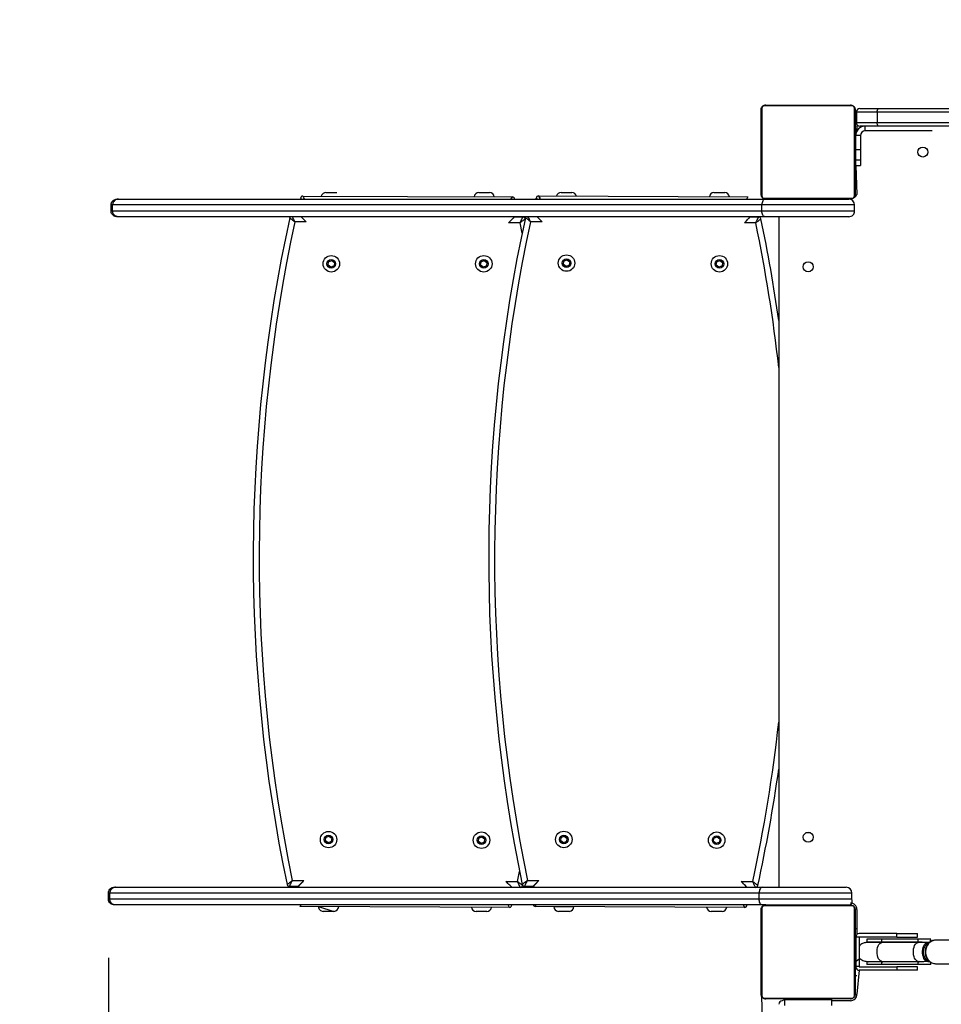
# Model space of a CAD drawing. Units: millimetres. Extents: x 272 to 4244, y 418 to 2277.
# Drawn here: x 796 to 952, y 1343 to 1510 of the extents above; entities that cross this region are included whole.
import ezdxf

# ---------------------------------------------------------------- set-up
doc = ezdxf.new("R2010")
doc.units = ezdxf.units.MM
doc.header["$LTSCALE"] = 100
doc.layers.add('FORMAT', color=7, linetype='Continuous')
doc.styles.add('SLDTEXTSTYLE0', font='TXT', dxfattribs={"width": 0.75})
doc.dimstyles.new('SLDDIMSTYLE1', dxfattribs={"dimtxt": 35, "dimasz": 33.02, "dimexe": 0, "dimexo": 0.0625, "dimgap": 8.75, "dimtad": 1, "dimdec": 0, "dimlfac": 0.5, "dimrnd": 1e-09, "dimzin": 12, "dimdsep": 46, "dimtxsty": 'SLDTEXTSTYLE0', "dimsah": 1, "dimcen": 0.09, "dimadec": 0, "dimazin": 3, "dimtfac": 1, "dimtdec": 0, "dimtofl": 0, "dimtmove": 0, "dimatfit": 3, "dimfxl": 1, "dimfrac": 2, "dimtolj": 1, "dimtzin": 12, "dimarcsym": 0})

# ---------------------------------------------------------------- blocks, each defined once
blk = doc.blocks.new('_D_24')
at = {"layer": 'FORMAT'}
for p, q in [((1780.06, 1362.59), (1780.06, 654.12)), ((510.6, 1349.62), (510.6, 654.12)), ((510.6, 664.12), (1780.06, 664.12))]:
    blk.add_line(p, q, dxfattribs=at)
for points in [[(510.6, 664.12), (543.62, 659.04), (543.62, 669.2)], [(1780.06, 664.12), (1747.04, 669.2), (1747.04, 659.04)]]:
    blk.add_solid(points, dxfattribs=at)
at = {"layer": 'FORMAT', "insert": (1135.57, 709.24), "char_height": 35, "attachment_point": 1, "style": 'SLDTEXTSTYLE0'}
blk.add_mtext('635', dxfattribs=at)
blk = doc.blocks.new('_D_25')
at = {"layer": 'FORMAT'}
for p, q in [((1048.71, 2276.66), (307.77, 2276.66)), ((317.77, 2276.66), (317.77, 859.11)), ((1053.1, 859.11), (307.77, 859.11))]:
    blk.add_line(p, q, dxfattribs=at)
for points in [[(317.77, 2276.66), (312.69, 2243.64), (322.85, 2243.64)], [(317.77, 859.11), (322.85, 892.13), (312.69, 892.13)]]:
    blk.add_solid(points, dxfattribs=at)
at = {"layer": 'FORMAT', "insert": (272.65, 1515.58), "char_height": 35, "attachment_point": 1, "rotation": 90, "style": 'SLDTEXTSTYLE0'}
blk.add_mtext('709', dxfattribs=at)
blk = doc.blocks.new('_D_26')
at = {"layer": 'FORMAT'}
for p, q in [((1054.3, 1976.66), (400.6, 1976.66)), ((410.6, 1976.66), (410.6, 1159.11)), ((1053.1, 1159.11), (400.6, 1159.11))]:
    blk.add_line(p, q, dxfattribs=at)
for points in [[(410.6, 1976.66), (405.52, 1943.64), (415.68, 1943.64)], [(410.6, 1159.11), (415.68, 1192.13), (405.52, 1192.13)]]:
    blk.add_solid(points, dxfattribs=at)
at = {"layer": 'FORMAT', "insert": (365.49, 1511.06), "char_height": 35, "attachment_point": 1, "rotation": 90, "style": 'SLDTEXTSTYLE0'}
blk.add_mtext('409', dxfattribs=at)
blk = doc.blocks.new('_D_27')
at = {"layer": 'FORMAT'}
for p, q in [((1380.06, 1362.59), (1380.06, 749.11)), ((810.6, 1350.89), (810.6, 749.11)), ((810.6, 759.11), (1380.06, 759.11))]:
    blk.add_line(p, q, dxfattribs=at)
for points in [[(810.6, 759.11), (843.62, 754.03), (843.62, 764.19)], [(1380.06, 759.11), (1347.04, 764.19), (1347.04, 754.03)]]:
    blk.add_solid(points, dxfattribs=at)
at = {"layer": 'FORMAT', "insert": (1135.57, 804.23), "char_height": 35, "attachment_point": 1, "style": 'SLDTEXTSTYLE0'}
blk.add_mtext('285', dxfattribs=at)

msp = doc.modelspace()

# ---------------------------------------------------------------- linework, layer by layer
at = {"color": 7, "linetype": 'Continuous', "lineweight": 25}
for p, q in [((921.6, 1480.69), (921.6, 1495.09)), ((921.74, 1495.34), (921.74, 1480.44)), ((937.05, 1495.75), (922.15, 1495.75)), ((922.4, 1495.89), (936.8, 1495.89)), ((937.46, 1480.44), (937.46, 1495.34)), ((937.6, 1495.09), (937.6, 1480.69)), ((938.4, 1495.29), (941.61, 1495.29)), ((941.61, 1495.29), (1053.59, 1495.29)), ((941.35, 1494.69), (937.8, 1494.69)), ((937.8, 1494.69), (937.8, 1492.89)), ((1053.85, 1494.69), (941.35, 1494.69)), ((941.35, 1494.69), (941.35, 1492.89)), ((937.7, 1490.69), (937.7, 1491.89)), ((937.7, 1491.89), (937.7, 1491.89)), ((937.8, 1492.89), (941.35, 1492.89)), ((937.9, 1492.29), (937.9, 1491.46)), ((941.61, 1492.29), (938.4, 1492.29)), ((939.3, 1491.49), (939.3, 1492.29)), ((941.35, 1492.89), (1053.85, 1492.89)), ((1053.59, 1492.29), (941.61, 1492.29)), ((938.5, 1490.69), (937.7, 1490.69)), ((937.7, 1490.68), (937.7, 1490.69)), ((937.7, 1488.25), (937.7, 1490.68)), ((938.5, 1490.68), (937.7, 1490.68)), ((938.5, 1490.68), (938.5, 1490.69)), ((938.5, 1490.68), (938.5, 1488.25)), ((946.7, 1491.49), (939.3, 1491.49)), ((946.7, 1491.49), (946.7, 1491.49)), ((950.7, 1491.49), (946.7, 1491.49)), ((950.7, 1491.49), (950.7, 1491.49)), ((937.7, 1489.49), (937.6, 1489.49)), ((938.5, 1488.25), (937.7, 1488.25)), ((937.7, 1486.49), (937.7, 1488.25)), ((938.5, 1488.25), (938.5, 1486.49)), ((937.6, 1486.29), (937.7, 1486.29)), ((938.5, 1486.49), (937.7, 1486.49)), ((937.7, 1485.59), (937.7, 1486.49)), ((937.7, 1485.59), (938.5, 1485.59)), ((937.7, 1485.59), (937.9, 1480.69)), ((937.7, 1483.89), (937.7, 1485.59)), ((938.5, 1486.49), (938.5, 1485.59)), ((937.7, 1483.89), (937.7, 1483.89)), ((843.28, 1480.01), (843.28, 1480.01)), ((843.68, 1480.41), (879.28, 1480.27)), ((847.59, 1480.99), (849.43, 1480.99)), ((873.59, 1480.99), (875.43, 1480.99)), ((883.37, 1479.89), (883.37, 1480.03)), ((883.77, 1480.43), (919.37, 1480.26)), ((887.59, 1480.99), (889.43, 1480.99)), ((913.59, 1480.99), (915.43, 1480.99)), ((922.15, 1480.03), (937.05, 1480.03)), ((811.32, 1478.89), (811.07, 1478.89)), ((811.07, 1477.89), (811.07, 1478.89)), ((921.71, 1478.89), (811.32, 1478.89)), ((811.32, 1477.89), (811.32, 1478.89)), ((812.07, 1479.89), (812.3, 1479.89)), ((812.3, 1479.89), (922.29, 1479.89)), ((937.51, 1478.89), (921.71, 1478.89)), ((921.71, 1477.89), (921.71, 1478.89)), ((922.29, 1479.89), (936.51, 1479.89)), ((936.8, 1479.89), (922.4, 1479.89)), ((927.91, 1479.89), (927.91, 1479.89)), ((931.11, 1479.89), (931.11, 1479.89)), ((931.2, 1479.89), (931.2, 1479.89)), ((937.51, 1477.89), (937.51, 1478.89)), ((811.07, 1477.89), (811.32, 1477.89)), ((811.32, 1477.89), (921.71, 1477.89)), ((812.3, 1476.89), (812.07, 1476.89)), ((922.29, 1476.89), (812.3, 1476.89)), ((879.67, 1476.89), (879.67, 1476.87)), ((879.67, 1476.87), (881.1, 1476.86)), ((919.75, 1476.89), (919.75, 1476.86)), ((919.75, 1476.86), (921.19, 1476.86)), ((921.71, 1477.89), (937.51, 1477.89)), ((936.51, 1476.89), (922.29, 1476.89)), ((924.6, 1476.89), (924.6, 1362.89)), ((844.26, 1476.01), (842.32, 1476.01)), ((880.61, 1475.86), (878.66, 1475.87)), ((884.35, 1476.03), (882.4, 1476.04)), ((920.69, 1475.86), (918.75, 1475.87)), ((847.98, 1468.66), (848.05, 1469.23)), ((848.44, 1468.31), (847.98, 1468.66)), ((848.05, 1469.23), (848.58, 1469.46)), ((848.98, 1468.54), (848.44, 1468.31)), ((848.58, 1469.46), (849.04, 1469.11)), ((849.04, 1469.11), (848.98, 1468.54)), ((873.91, 1468.66), (873.98, 1469.23)), ((874.37, 1468.31), (873.91, 1468.66)), ((873.98, 1469.23), (874.51, 1469.46)), ((874.9, 1468.54), (874.37, 1468.31)), ((874.51, 1469.46), (874.97, 1469.11)), ((874.97, 1469.11), (874.9, 1468.54)), ((887.98, 1468.78), (888.05, 1469.36)), ((888.44, 1468.44), (887.98, 1468.78)), ((888.05, 1469.36), (888.58, 1469.58)), ((888.98, 1468.66), (888.44, 1468.44)), ((888.58, 1469.58), (889.05, 1469.24)), ((889.05, 1469.24), (888.98, 1468.66)), ((913.98, 1468.66), (914.05, 1469.23)), ((914.44, 1468.31), (913.98, 1468.66)), ((914.05, 1469.23), (914.58, 1469.46)), ((914.98, 1468.54), (914.44, 1468.31)), ((914.58, 1469.46), (915.05, 1469.11)), ((915.05, 1469.11), (914.98, 1468.54)), ((847.52, 1370.76), (847.59, 1371.34)), ((847.59, 1371.34), (848.12, 1371.56)), ((848.12, 1371.56), (848.58, 1371.22)), ((848.58, 1371.22), (848.51, 1370.64)), ((873.52, 1370.66), (873.59, 1371.23)), ((873.59, 1371.23), (874.12, 1371.46)), ((874.12, 1371.46), (874.58, 1371.11)), ((874.58, 1371.11), (874.51, 1370.54)), ((887.52, 1370.78), (887.59, 1371.36)), ((887.59, 1371.36), (888.12, 1371.58)), ((888.12, 1371.58), (888.58, 1371.24)), ((888.58, 1371.24), (888.51, 1370.66)), ((913.52, 1370.66), (913.59, 1371.23)), ((913.59, 1371.23), (914.12, 1371.46)), ((914.12, 1371.46), (914.58, 1371.11)), ((914.58, 1371.11), (914.51, 1370.54)), ((929.33, 1372.19), (929.9, 1372.19)), ((847.98, 1370.42), (847.52, 1370.76)), ((848.51, 1370.64), (847.98, 1370.42)), ((873.98, 1370.31), (873.52, 1370.66)), ((874.51, 1370.54), (873.98, 1370.31)), ((887.98, 1370.44), (887.52, 1370.78)), ((888.51, 1370.66), (887.98, 1370.44)), ((913.98, 1370.31), (913.52, 1370.66)), ((914.51, 1370.54), (913.98, 1370.31)), ((811.61, 1362.89), (811.84, 1362.89)), ((811.84, 1362.89), (921.83, 1362.89)), ((842.82, 1363.01), (841.39, 1363.02)), ((841.88, 1364.01), (843.82, 1364.01)), ((842.82, 1362.89), (842.82, 1363.01)), ((878.22, 1363.87), (880.17, 1363.86)), ((881.05, 1363.18), (881.05, 1363.18)), ((882.81, 1363.04), (881.38, 1363.04)), ((881.87, 1364.04), (883.82, 1364.03)), ((882.81, 1362.89), (882.81, 1363.04)), ((918.22, 1363.87), (920.17, 1363.86)), ((921.83, 1362.89), (936.05, 1362.89)), ((810.86, 1361.89), (810.6, 1361.89)), ((810.6, 1360.89), (810.6, 1361.89)), ((921.25, 1361.89), (810.86, 1361.89)), ((810.86, 1360.89), (810.86, 1361.89)), ((921.25, 1360.89), (921.25, 1361.89)), ((937.05, 1361.89), (921.25, 1361.89)), ((937.05, 1360.89), (937.05, 1361.89)), ((810.6, 1360.89), (810.86, 1360.89)), ((810.86, 1360.89), (921.25, 1360.89)), ((811.84, 1359.89), (811.61, 1359.89)), ((921.83, 1359.89), (811.84, 1359.89)), ((878.81, 1359.47), (843.21, 1359.61)), ((846.33, 1359.59), (846.33, 1359.59)), ((879.21, 1359.89), (879.21, 1359.87)), ((918.8, 1359.47), (883.2, 1359.63)), ((886.33, 1359.59), (886.33, 1359.59)), ((889.77, 1359.59), (889.77, 1359.59)), ((919.2, 1359.89), (919.2, 1359.86)), ((921.25, 1360.89), (937.05, 1360.89)), ((922.4, 1359.89), (921.83, 1359.89)), ((937.05, 1359.75), (922.15, 1359.75)), ((922.4, 1359.89), (936.8, 1359.89)), ((936.8, 1360.19), (936.8, 1360.19)), ((848.97, 1358.79), (847.13, 1358.79)), ((874.97, 1358.79), (873.13, 1358.79)), ((888.97, 1358.79), (887.13, 1358.79)), ((914.97, 1358.79), (913.13, 1358.79)), ((921.6, 1344.69), (921.6, 1359.09)), ((921.74, 1359.34), (921.74, 1344.44)), ((937.46, 1344.44), (937.46, 1359.34)), ((937.6, 1359.09), (937.6, 1344.69)), ((937.9, 1359.09), (937.9, 1354.85)), ((937.6, 1355.89), (937.9, 1355.89)), ((937.7, 1354.41), (937.7, 1354.39)), ((938.3, 1354.39), (937.7, 1354.39)), ((937.7, 1354.39), (937.7, 1349.39)), ((944.7, 1355.01), (938.3, 1355.01)), ((944.7, 1354.41), (938.3, 1354.41)), ((938.3, 1354.41), (938.3, 1354.39)), ((938.3, 1354.39), (938.3, 1349.39)), ((944.7, 1354.41), (944.7, 1355.01)), ((944.7, 1355.01), (948.2, 1355.01)), ((944.7, 1354.41), (948.2, 1354.41)), ((948.2, 1354.41), (948.2, 1355.01)), ((937.7, 1353.49), (937.6, 1353.49)), ((939.57, 1354.04), (939.57, 1353.59)), ((942.14, 1354.04), (939.57, 1354.04)), ((939.57, 1353.59), (942.14, 1353.59)), ((942.14, 1353.59), (942.14, 1354.04)), ((948.32, 1354.04), (942.14, 1354.04)), ((942.14, 1353.59), (948.32, 1353.59)), ((948.32, 1353.49), (942.14, 1353.49)), ((948.32, 1353.59), (948.32, 1354.04)), ((950.44, 1354.04), (948.32, 1354.04)), ((949.89, 1353.49), (948.32, 1353.49)), ((950.17, 1353.49), (950.17, 1353.49)), ((950.34, 1353.58), (950.44, 1354.04)), ((954.94, 1353.89), (951.27, 1353.89)), ((937.6, 1350.29), (937.7, 1350.29)), ((938.3, 1349.39), (937.7, 1349.39)), ((937.7, 1349.37), (937.7, 1349.39)), ((938.3, 1349.37), (938.3, 1349.39)), ((938.3, 1349.37), (944.7, 1349.37)), ((939.57, 1350.19), (939.57, 1349.74)), ((942.14, 1350.19), (939.57, 1350.19)), ((942.14, 1349.74), (939.57, 1349.74)), ((942.14, 1350.29), (948.32, 1350.29)), ((942.14, 1349.74), (942.14, 1350.19)), ((948.32, 1350.19), (942.14, 1350.19)), ((948.32, 1349.74), (942.14, 1349.74)), ((944.7, 1349.37), (944.7, 1348.77)), ((948.2, 1349.37), (944.7, 1349.37)), ((948.2, 1348.77), (948.2, 1349.37)), ((948.32, 1350.29), (949.87, 1350.3)), ((948.32, 1349.74), (948.32, 1350.19)), ((950.44, 1349.74), (948.32, 1349.74)), ((950.17, 1350.29), (950.17, 1350.29)), ((950.44, 1349.74), (950.44, 1350.12)), ((951.27, 1349.89), (954.94, 1349.89)), ((937.6, 1347.89), (937.9, 1347.89)), ((938.3, 1348.77), (937.9, 1344.69)), ((944.7, 1348.77), (938.3, 1348.77)), ((948.2, 1348.77), (944.7, 1348.77)), ((922.15, 1344.03), (937.05, 1344.03)), ((936.8, 1343.89), (922.4, 1343.89)), ((925.6, 1343.79), (925.2, 1343.59)), ((925.6, 1343.79), (925.6, 1342.79)), ((925.6, 1343.79), (933.6, 1343.79)), ((925.6, 1343.79), (925.6, 1343.79)), ((928, 1343.89), (928, 1343.79)), ((931.2, 1343.79), (931.2, 1343.89)), ((933.6, 1342.79), (933.6, 1343.79)), ((933.6, 1343.79), (933.6, 1343.79)), ((936.8, 1343.59), (933.6, 1343.59))]:
    msp.add_line(p, q, dxfattribs=at)
at = {"color": 8, "linetype": 'Continuous', "lineweight": 25}
for p, q in [((843.39, 1476.89), (844.26, 1476.01)), ((878.66, 1475.87), (879.67, 1476.89)), ((883.5, 1476.89), (884.35, 1476.03)), ((918.75, 1475.87), (919.75, 1476.89)), ((880.97, 1474.11), (880.61, 1475.86)), ((880.17, 1363.86), (880.54, 1365.59)), ((843.82, 1364.01), (842.82, 1362.89)), ((879.2, 1362.89), (878.22, 1363.87)), ((883.82, 1364.03), (882.81, 1362.89)), ((919.19, 1362.89), (918.22, 1363.87)), ((846.33, 1359.59), (848.97, 1358.79)), ((886.33, 1359.59), (889.77, 1359.59)), ((950.17, 1353.49), (949.93, 1353.49)), ((950.17, 1353.49), (950.1, 1353.43))]:
    msp.add_line(p, q, dxfattribs=at)
at = {"color": 7, "linetype": 'Continuous', "lineweight": 25, "flags": 128}
for points in [[(937.9, 1492.29), (937.91, 1492.4), (937.9, 1492.29)], [(922.29, 1479.89), (922.18, 1479.87), (922.07, 1479.81), (921.97, 1479.72), (921.88, 1479.59), (921.81, 1479.44), (921.76, 1479.27), (921.73, 1479.08), (921.71, 1478.89)], [(844.26, 1476.01), (844.07, 1476.2), (843.88, 1476.39), (843.71, 1476.56), (843.56, 1476.72), (843.44, 1476.84), (843.39, 1476.89)], [(878.66, 1475.87), (878.84, 1476.04), (879.01, 1476.21), (879.17, 1476.37), (879.31, 1476.51), (879.43, 1476.63), (879.53, 1476.73), (879.61, 1476.81), (879.65, 1476.85), (879.67, 1476.87)], [(884.35, 1476.03), (884.15, 1476.23), (883.97, 1476.41), (883.79, 1476.59), (883.64, 1476.74), (883.52, 1476.86), (883.5, 1476.89)], [(918.75, 1475.87), (918.92, 1476.04), (919.09, 1476.21), (919.25, 1476.36), (919.39, 1476.51), (919.52, 1476.63), (919.62, 1476.73), (919.69, 1476.8), (919.74, 1476.85), (919.75, 1476.86)], [(922.29, 1476.89), (922.18, 1476.91), (922.07, 1476.96), (921.97, 1477.05), (921.88, 1477.18), (921.81, 1477.33), (921.76, 1477.5), (921.73, 1477.69), (921.71, 1477.89)], [(842.82, 1363.01), (842.83, 1363.03), (842.88, 1363.07), (842.95, 1363.14), (843.05, 1363.24), (843.18, 1363.37), (843.32, 1363.51), (843.48, 1363.67), (843.65, 1363.83), (843.82, 1364.01)], [(879.2, 1362.89), (879.16, 1362.93), (879.09, 1363), (878.99, 1363.1), (878.86, 1363.23), (878.72, 1363.37), (878.56, 1363.53), (878.4, 1363.7), (878.22, 1363.87)], [(882.81, 1363.04), (882.83, 1363.05), (882.89, 1363.11), (882.98, 1363.2), (883.11, 1363.33), (883.26, 1363.48), (883.43, 1363.65), (883.62, 1363.84), (883.82, 1364.03)], [(919.19, 1362.89), (919.14, 1362.94), (919.05, 1363.03), (918.92, 1363.16), (918.77, 1363.31), (918.6, 1363.48), (918.41, 1363.67), (918.22, 1363.87)], [(921.83, 1362.89), (921.72, 1362.87), (921.61, 1362.81), (921.51, 1362.72), (921.42, 1362.59), (921.35, 1362.44), (921.3, 1362.27), (921.26, 1362.08), (921.25, 1361.89)], [(921.83, 1359.89), (921.72, 1359.91), (921.61, 1359.96), (921.51, 1360.06), (921.42, 1360.18), (921.35, 1360.33), (921.3, 1360.5), (921.26, 1360.69), (921.25, 1360.89)], [(939.57, 1353.59), (939.92, 1353.55), (939.57, 1353.49)], [(950.11, 1350.34), (949.93, 1350.29), (949.76, 1350.31), (949.59, 1350.4), (949.43, 1350.55), (949.3, 1350.77), (949.19, 1351.04), (949.11, 1351.34), (949.07, 1351.67), (949.07, 1352.01), (949.1, 1352.35), (949.17, 1352.66), (949.27, 1352.94), (949.4, 1353.17), (949.55, 1353.34), (949.71, 1353.45), (949.89, 1353.49)], [(939.57, 1350.29), (939.92, 1350.22), (939.57, 1350.19)]]:
    msp.add_lwpolyline(points, dxfattribs=at)
at = {"color": 8, "linetype": 'Continuous', "lineweight": 25, "flags": 128}
for points in [[(843.48, 1479.89), (843.41, 1479.93), (843.34, 1479.97), (843.3, 1480), (843.28, 1480.01)], [(843.48, 1479.89), (843.95, 1479.96), (843.86, 1480.11), (843.78, 1480.24), (843.73, 1480.33), (843.69, 1480.39), (843.68, 1480.41)], [(879.28, 1480.27), (879.1, 1479.98), (879.18, 1480.1), (879.24, 1480.19), (879.27, 1480.25), (879.28, 1480.27)], [(883.37, 1479.89), (883.6, 1479.89), (883.5, 1479.95), (883.43, 1480), (883.38, 1480.02), (883.37, 1480.03)], [(883.77, 1480.43), (884.03, 1479.99), (883.94, 1480.14), (883.87, 1480.26), (883.81, 1480.36), (883.78, 1480.41), (883.77, 1480.43)], [(919.37, 1480.26), (919.15, 1479.91), (919.23, 1480.03), (919.29, 1480.13), (919.33, 1480.2), (919.36, 1480.25), (919.37, 1480.26)], [(843.21, 1359.61), (843.22, 1359.62), (843.24, 1359.67), (843.29, 1359.74), (843.35, 1359.84), (843.21, 1359.61)], [(879.21, 1359.87), (879.19, 1359.88), (879.21, 1359.89)], [(883.2, 1359.63), (883.21, 1359.65), (883.24, 1359.71), (883.3, 1359.8), (883.2, 1359.63)], [(918.8, 1359.47), (918.79, 1359.48), (918.76, 1359.53), (918.72, 1359.6), (918.66, 1359.7), (918.58, 1359.82), (918.8, 1359.47)], [(919.2, 1359.86), (919.18, 1359.87), (919.2, 1359.89)], [(942.14, 1350.29), (942.05, 1350.3), (941.88, 1350.37), (941.72, 1350.52), (941.57, 1350.73), (941.46, 1350.99), (941.37, 1351.3), (941.33, 1351.63), (941.32, 1351.97), (941.35, 1352.32), (941.41, 1352.64), (941.51, 1352.92), (941.64, 1353.16), (941.79, 1353.34), (941.96, 1353.45), (942.14, 1353.49), (942.14, 1353.49)], [(942.14, 1353.49), (942.32, 1353.55), (942.14, 1353.59)], [(948.32, 1350.29), (948.16, 1350.32), (948, 1350.42), (947.84, 1350.58), (947.71, 1350.81), (947.61, 1351.08), (947.54, 1351.39), (947.5, 1351.72), (947.5, 1352.06), (947.54, 1352.39), (947.61, 1352.69), (947.71, 1352.97), (947.84, 1353.19), (948, 1353.36), (948.16, 1353.46), (948.32, 1353.49)], [(951.27, 1353.89), (950.95, 1353.85), (950.63, 1353.74), (950.34, 1353.57), (950.08, 1353.34), (949.87, 1353.05), (949.71, 1352.72), (949.6, 1352.36), (949.55, 1351.98), (949.57, 1351.6), (949.65, 1351.23), (949.78, 1350.89), (949.97, 1350.58), (950.21, 1350.32), (950.48, 1350.11), (950.79, 1349.97), (951.11, 1349.9), (951.27, 1349.89)], [(942.14, 1350.19), (942.32, 1350.22), (942.14, 1350.29)], [(949.93, 1350.29), (949.99, 1350.3), (950.17, 1350.29)]]:
    msp.add_lwpolyline(points, dxfattribs=at)
at = {"color": 7, "linetype": 'Continuous', "lineweight": 25}
for centre, radius in [((949.1, 1487.89), 0.85), ((848.51, 1468.89), 1.4), ((874.44, 1468.89), 1.4), ((888.51, 1469.01), 1.4), ((914.51, 1468.89), 1.4), ((848.51, 1468.89), 0.73), ((874.44, 1468.89), 0.73), ((888.51, 1469.01), 0.73), ((914.51, 1468.89), 0.73), ((929.6, 1468.39), 0.85), ((848.05, 1370.99), 1.4), ((848.05, 1370.99), 0.73), ((874.05, 1370.89), 1.4), ((874.05, 1370.89), 0.73), ((888.05, 1371.01), 1.4), ((888.05, 1371.01), 0.73), ((914.05, 1370.89), 1.4), ((914.05, 1370.89), 0.73), ((929.61, 1371.39), 0.85)]:
    msp.add_circle(centre, radius, dxfattribs=at)
for centre, radius, start, end in [((921.91, 1495.08), 0.308, 123.5163, 178.3685), ((922.41, 1495.58), 0.308, 91.6184, 146.4976), ((936.79, 1495.58), 0.308, 33.5042, 88.3845), ((937.29, 1495.08), 0.308, 1.6161, 56.4908), ((938.4, 1494.69), 0.6, 90, 180), ((939.3, 1490.69), 1.6, 90, 180), ((938.4, 1492.89), 0.6, 179.9998, 269.9995), ((939.3, 1490.69), 0.8, 90.0006, 180.0002), ((843.68, 1480.01), 0.4, 89.7744, 179.7744), ((847.59, 1480.19), 0.8, 90, 164.8483), ((849.53, 1480.19), 0.8, 97.189, 97.1903), ((873.59, 1480.19), 0.8, 90, 172.3238), ((875.43, 1480.19), 0.8, 6.7023, 90.0005), ((879.28, 1479.87), 0.4, 2.6712, 89.7767), ((883.77, 1480.03), 0.4, 89.7294, 179.7294), ((887.59, 1480.19), 0.8, 90, 163.2264), ((889.43, 1480.19), 0.8, 15.5843, 90), ((913.59, 1480.19), 0.8, 90, 172.2258), ((915.43, 1480.19), 0.8, 6.6056, 89.9983), ((919.47, 1479.88), 0.4, 105.3521, 105.3527), ((921.91, 1480.7), 0.308, 181.6314, 236.4851), ((922.41, 1480.2), 0.308, 213.5011, 268.383), ((936.79, 1480.2), 0.308, 271.6142, 326.4971), ((936.89, 1481.11), 1.1, 278.4947, 337.2227), ((937.29, 1480.7), 0.308, 303.5079, 358.3841), ((936.51, 1478.89), 1, 360, 89.9998), ((1107.21, 1418.97), 271.97, 167.7447, 191.8044), ((841.83, 1476.62), 0.4, 137.2937, 167.7022), ((1147.25, 1418.79), 271.97, 167.6996, 191.7593), ((881.1, 1476.46), 0.4, 13.9673, 89.7745), ((881.92, 1476.64), 0.4, 142.0528, 167.6571), ((921.18, 1476.46), 0.4, 11.7628, 89.7292), ((936.51, 1477.89), 1, 269.9998, 359.9999), ((1107.21, 1418.97), 270.97, 167.8474, 191.7017), ((1147.25, 1418.79), 270.97, 167.8023, 191.6566), ((655.4, 1421.11), 271.89, 8.06, 11.7629), ((655.4, 1421.11), 271.89, 347.6959, 351.94), ((841.39, 1363.42), 0.4, 191.8468, 269.7743), ((880.65, 1363.26), 0.4, 269.7728, 347.697), ((881.38, 1363.44), 0.4, 191.8017, 269.7292), ((920.65, 1363.26), 0.4, 269.7287, 347.6525), ((936.05, 1361.89), 1, 0.0001, 89.9999), ((842.9, 1359.87), 0.4, 319.9579, 319.9592), ((847.13, 1359.59), 0.8, 179.9999, 270.0009), ((848.97, 1359.59), 0.8, 269.9997, 359.9991), ((873.13, 1359.59), 0.8, 186.7012, 270.0001), ((874.97, 1359.59), 0.8, 270, 352.326), ((878.81, 1359.87), 0.4, 269.7714, 359.7746), ((883.2, 1360.03), 0.4, 201.3434, 269.733), ((887.13, 1359.59), 0.8, 179.9999, 269.9988), ((888.97, 1359.59), 0.8, 270, 0), ((913.13, 1359.59), 0.8, 186.6066, 269.9988), ((914.97, 1359.59), 0.8, 270, 352.2258), ((918.8, 1359.87), 0.4, 269.7271, 359.7302), ((922.41, 1359.58), 0.308, 91.6191, 146.4948), ((936.09, 1360.6), 1, 314.795, 16.8798), ((936.8, 1359.09), 1.1, 359.9995, 89.9999), ((936.79, 1359.58), 0.308, 33.507, 88.3838), ((921.91, 1359.08), 0.308, 123.5195, 178.3676), ((937.29, 1359.08), 0.308, 1.6169, 56.4876), ((938.3, 1354.41), 0.6, 90, 180), ((949.88, 1353.03), 0.462, 61.2692, 89.4722), ((938.3, 1349.37), 0.6, 180, 270), ((921.91, 1344.7), 0.308, 181.6324, 236.4805), ((936.8, 1344.69), 1.1, 270.0003, 0.0004), ((937.29, 1344.7), 0.308, 303.5124, 358.3831), ((922.41, 1344.2), 0.308, 213.5052, 268.3809), ((925.2, 1342.99), 0.6, 89.9981, 180.3002), ((936.79, 1344.2), 0.308, 271.6162, 326.493)]:
    msp.add_arc(centre, radius, start, end, dxfattribs=at)
at = {"color": 8, "linetype": 'Continuous', "lineweight": 25}
for centre, radius, start, end in [((655.4, 1421.11), 270.89, 6.3953, 11.6601), ((655.4, 1421.11), 270.89, 347.7987, 353.6047), ((752.85, 1284.86), 146.4, 30.6386, 30.8293), ((947.81, 1353.54), 0.518, 354.4604, 5.5396), ((948.31, 1350.71), 0.518, 271.1188, 306.2212)]:
    msp.add_arc(centre, radius, start, end, dxfattribs=at)
at = {"color": 7, "linetype": 'Continuous', "lineweight": 25}
for points, knots in [([(921.6, 1495.09), (921.6, 1495.14), (921.61, 1495.25), (921.66, 1495.42), (921.74, 1495.55), (921.82, 1495.65), (921.92, 1495.73), (922.03, 1495.8), (922.19, 1495.87), (922.32, 1495.88), (922.4, 1495.89)], [0, 0, 0, 0, 0.143097, 0.2995489, 0.4053838, 0.4896646, 0.5746185, 0.6831335, 0.780438, 1, 1, 1, 1]), ([(922.15, 1495.75), (922.11, 1495.75), (922.05, 1495.74), (921.96, 1495.71), (921.9, 1495.67), (921.85, 1495.62), (921.81, 1495.57), (921.77, 1495.5), (921.74, 1495.42), (921.74, 1495.36), (921.74, 1495.34)], [0, 0, 0, 0, 0.2449807, 0.3409434, 0.4376341, 0.5085783, 0.5795534, 0.6755992, 0.836537, 1, 1, 1, 1]), ([(936.8, 1495.89), (936.85, 1495.88), (936.97, 1495.88), (937.13, 1495.82), (937.26, 1495.75), (937.36, 1495.67), (937.44, 1495.57), (937.51, 1495.46), (937.58, 1495.29), (937.59, 1495.17), (937.6, 1495.09)], [0, 0, 0, 0, 0.143086, 0.299549, 0.405374, 0.489649, 0.574616, 0.68313, 0.780409, 1, 1, 1, 1]), ([(937.46, 1495.34), (937.46, 1495.38), (937.45, 1495.44), (937.42, 1495.53), (937.38, 1495.58), (937.34, 1495.63), (937.28, 1495.68), (937.21, 1495.72), (937.13, 1495.75), (937.07, 1495.75), (937.05, 1495.75)], [0, 0, 0, 0, 0.244991, 0.340926, 0.437641, 0.50858, 0.579548, 0.675593, 0.836525, 1, 1, 1, 1]), ([(941.35, 1494.69), (941.35, 1494.75), (941.36, 1494.89), (941.4, 1495.07), (941.47, 1495.21), (941.54, 1495.27), (941.59, 1495.29), (941.6, 1495.29), (941.61, 1495.29)], [0, 0, 0, 0, 0.21438, 0.428763, 0.643231, 0.857959, 0.99256, 1, 1, 1, 1]), ([(941.61, 1492.29), (941.6, 1492.29), (941.59, 1492.29), (941.54, 1492.3), (941.47, 1492.37), (941.4, 1492.51), (941.36, 1492.69), (941.35, 1492.82), (941.35, 1492.89)], [0, 0, 0, 0, 0.00744, 0.14204, 0.356767, 0.571234, 0.785615, 1, 1, 1, 1]), ([(922.4, 1479.89), (922.35, 1479.89), (922.23, 1479.9), (922.07, 1479.95), (921.94, 1480.03), (921.84, 1480.11), (921.76, 1480.2), (921.69, 1480.31), (921.62, 1480.48), (921.61, 1480.6), (921.6, 1480.69)], [0, 0, 0, 0, 0.143087, 0.299537, 0.405378, 0.489653, 0.57462, 0.683136, 0.780408, 1, 1, 1, 1]), ([(921.74, 1480.44), (921.74, 1480.4), (921.74, 1480.34), (921.78, 1480.25), (921.82, 1480.19), (921.86, 1480.14), (921.91, 1480.1), (921.99, 1480.06), (922.07, 1480.03), (922.12, 1480.03), (922.15, 1480.03)], [0, 0, 0, 0, 0.244993, 0.340924, 0.43762, 0.508565, 0.579549, 0.675593, 0.836526, 1, 1, 1, 1]), ([(937.6, 1480.69), (937.6, 1480.63), (937.59, 1480.52), (937.54, 1480.36), (937.46, 1480.23), (937.38, 1480.13), (937.28, 1480.05), (937.17, 1479.98), (937, 1479.9), (936.88, 1479.89), (936.8, 1479.89)], [0, 0, 0, 0, 0.143097, 0.299546, 0.405381, 0.48965, 0.574617, 0.683133, 0.780409, 1, 1, 1, 1]), ([(937.05, 1480.03), (937.09, 1480.03), (937.15, 1480.03), (937.24, 1480.07), (937.3, 1480.11), (937.35, 1480.15), (937.39, 1480.2), (937.43, 1480.27), (937.46, 1480.36), (937.46, 1480.41), (937.46, 1480.44)], [0, 0, 0, 0, 0.245, 0.340923, 0.437635, 0.50858, 0.579538, 0.675604, 0.836534, 1, 1, 1, 1]), ([(811.07, 1478.89), (811.07, 1478.9), (811.07, 1479.03), (811.12, 1479.27), (811.3, 1479.56), (811.57, 1479.77), (811.84, 1479.87), (812.01, 1479.88), (812.07, 1479.89)], [0, 0, 0, 0, 0.030885, 0.24545, 0.46001, 0.674625, 0.88931, 1, 1, 1, 1]), ([(812.3, 1479.89), (812.29, 1479.89), (812.22, 1479.89), (812.04, 1479.86), (811.77, 1479.75), (811.52, 1479.52), (811.36, 1479.22), (811.34, 1479), (811.32, 1478.89)], [0, 0, 0, 0, 0.012632, 0.141317, 0.355999, 0.570656, 0.78533, 1, 1, 1, 1]), ([(812.07, 1476.89), (811.97, 1476.9), (811.76, 1476.91), (811.46, 1477.07), (811.23, 1477.31), (811.09, 1477.6), (811.07, 1477.8), (811.07, 1477.89)], [0, 0, 0, 0, 0.190867, 0.405642, 0.62036, 0.835018, 1, 1, 1, 1]), ([(812.3, 1476.89), (812.29, 1476.89), (812.22, 1476.89), (812.04, 1476.91), (811.77, 1477.02), (811.52, 1477.25), (811.36, 1477.55), (811.34, 1477.77), (811.32, 1477.89)], [0, 0, 0, 0, 0.012632, 0.141317, 0.355999, 0.570656, 0.78533, 1, 1, 1, 1]), ([(842.32, 1476.01), (842.32, 1476.01), (842.31, 1476.01), (842.31, 1476.02), (842.31, 1476.02), (842.31, 1476.02), (842.3, 1476.03), (842.28, 1476.04), (842.23, 1476.08), (842.13, 1476.16), (841.95, 1476.3), (841.73, 1476.47), (841.56, 1476.6), (841.46, 1476.68), (841.45, 1476.69), (841.44, 1476.7)], [0, 0, 0, 0, 0.001726, 0.001913, 0.002856, 0.005967, 0.012424, 0.025971, 0.054294, 0.114417, 0.250704, 0.494984, 0.665569, 0.830179, 1, 1, 1, 1]), ([(880.61, 1475.86), (880.61, 1475.86), (880.61, 1475.86), (880.61, 1475.87), (880.61, 1475.87), (880.62, 1475.87), (880.62, 1475.88), (880.63, 1475.91), (880.66, 1475.96), (880.71, 1476.07), (880.82, 1476.28), (880.94, 1476.53), (881.03, 1476.72), (881.09, 1476.84), (881.1, 1476.85), (881.1, 1476.86)], [0, 0, 0, 0, 0.001727, 0.001921, 0.002846, 0.005956, 0.012427, 0.025951, 0.054264, 0.114375, 0.250696, 0.494974, 0.665541, 0.830163, 1, 1, 1, 1]), ([(882.4, 1476.04), (882.4, 1476.04), (882.4, 1476.04), (882.4, 1476.04), (882.39, 1476.04), (882.39, 1476.05), (882.38, 1476.05), (882.36, 1476.07), (882.31, 1476.1), (882.22, 1476.18), (882.03, 1476.33), (881.82, 1476.5), (881.65, 1476.63), (881.55, 1476.71), (881.53, 1476.72), (881.53, 1476.73)], [0, 0, 0, 0, 0.001749, 0.001936, 0.002858, 0.005969, 0.012451, 0.02598, 0.054314, 0.114438, 0.250706, 0.494998, 0.665564, 0.830177, 1, 1, 1, 1]), ([(920.69, 1475.86), (920.7, 1475.86), (920.7, 1475.86), (920.7, 1475.86), (920.7, 1475.86), (920.7, 1475.87), (920.71, 1475.88), (920.72, 1475.9), (920.74, 1475.95), (920.8, 1476.06), (920.9, 1476.28), (921.02, 1476.52), (921.12, 1476.72), (921.17, 1476.83), (921.18, 1476.85), (921.19, 1476.86)], [0, 0, 0, 0, 0.001724, 0.001918, 0.002843, 0.005949, 0.012421, 0.025938, 0.054257, 0.114363, 0.250692, 0.49497, 0.665539, 0.830161, 1, 1, 1, 1]), ([(881.49, 1476.56), (881.49, 1476.54), (881.47, 1476.53), (881.37, 1476.45), (881.2, 1476.31), (880.98, 1476.15), (880.79, 1476), (880.7, 1475.93), (880.65, 1475.89), (880.63, 1475.88), (880.62, 1475.87), (880.62, 1475.87), (880.61, 1475.86), (880.61, 1475.86), (880.61, 1475.86), (880.61, 1475.86)], [0, 0, 0, 0, 0.169828, 0.334442, 0.505029, 0.74932, 0.885582, 0.945706, 0.974037, 0.987576, 0.994055, 0.997155, 0.998071, 0.99828, 1, 1, 1, 1]), ([(921.58, 1476.54), (921.57, 1476.53), (921.56, 1476.52), (921.45, 1476.44), (921.28, 1476.31), (921.07, 1476.14), (920.88, 1476), (920.78, 1475.92), (920.74, 1475.89), (920.71, 1475.87), (920.7, 1475.86), (920.7, 1475.86), (920.7, 1475.86), (920.7, 1475.86), (920.7, 1475.86), (920.69, 1475.86)], [0, 0, 0, 0, 0.169829, 0.33445, 0.505023, 0.749324, 0.885581, 0.945705, 0.974048, 0.987583, 0.994059, 0.997157, 0.998073, 0.998283, 1, 1, 1, 1]), ([(810.6, 1361.89), (810.61, 1361.9), (810.61, 1362.03), (810.66, 1362.27), (810.84, 1362.56), (811.11, 1362.78), (811.38, 1362.88), (811.55, 1362.88), (811.61, 1362.89)], [0, 0, 0, 0, 0.030885, 0.245453, 0.460029, 0.674652, 0.889308, 1, 1, 1, 1]), ([(811.84, 1362.89), (811.83, 1362.89), (811.76, 1362.89), (811.58, 1362.86), (811.31, 1362.75), (811.06, 1362.52), (810.89, 1362.22), (810.87, 1362), (810.86, 1361.89)], [0, 0, 0, 0, 0.012632, 0.141317, 0.355993, 0.570668, 0.785332, 1, 1, 1, 1]), ([(841.88, 1364.01), (841.87, 1364.01), (841.87, 1364.01), (841.87, 1364.01), (841.87, 1364.01), (841.87, 1364.01), (841.86, 1364), (841.84, 1363.98), (841.79, 1363.95), (841.69, 1363.87), (841.51, 1363.73), (841.29, 1363.56), (841.12, 1363.43), (841.02, 1363.35), (841, 1363.34), (841, 1363.33)], [0, 0, 0, 0, 0.001747, 0.001931, 0.002868, 0.00597, 0.012444, 0.025989, 0.054315, 0.114441, 0.250718, 0.495003, 0.665567, 0.830182, 1, 1, 1, 1]), ([(841.39, 1363.02), (841.39, 1363.02), (841.4, 1363.04), (841.45, 1363.16), (841.55, 1363.35), (841.67, 1363.59), (841.77, 1363.81), (841.83, 1363.92), (841.85, 1363.97), (841.86, 1363.99), (841.87, 1364), (841.87, 1364.01), (841.87, 1364.01), (841.87, 1364.01), (841.88, 1364.01), (841.88, 1364.01)], [0, 0, 0, 0, 0.16983, 0.334447, 0.505011, 0.749289, 0.885608, 0.945725, 0.974047, 0.98756, 0.994032, 0.997138, 0.998067, 0.99826, 1, 1, 1, 1]), ([(881.05, 1363.18), (881.04, 1363.18), (881.03, 1363.19), (880.92, 1363.27), (880.75, 1363.41), (880.54, 1363.57), (880.35, 1363.72), (880.26, 1363.8), (880.21, 1363.83), (880.19, 1363.85), (880.18, 1363.86), (880.18, 1363.86), (880.17, 1363.86), (880.17, 1363.86), (880.17, 1363.86), (880.17, 1363.86)], [0, 0, 0, 0, 0.169828, 0.334444, 0.505021, 0.749317, 0.885586, 0.945708, 0.974035, 0.987557, 0.994035, 0.997145, 0.998068, 0.998276, 1, 1, 1, 1]), ([(880.65, 1362.86), (880.65, 1362.87), (880.64, 1362.88), (880.59, 1363), (880.49, 1363.2), (880.37, 1363.44), (880.27, 1363.66), (880.22, 1363.77), (880.19, 1363.82), (880.18, 1363.84), (880.18, 1363.85), (880.17, 1363.86), (880.17, 1363.86), (880.17, 1363.86), (880.17, 1363.86), (880.17, 1363.86)], [0, 0, 0, 0, 0.169837, 0.334458, 0.505036, 0.749301, 0.885634, 0.945744, 0.974057, 0.987585, 0.994044, 0.997151, 0.998079, 0.998273, 1, 1, 1, 1]), ([(881.87, 1364.04), (881.87, 1364.04), (881.87, 1364.04), (881.87, 1364.04), (881.87, 1364.04), (881.86, 1364.03), (881.85, 1364.02), (881.83, 1364.01), (881.79, 1363.97), (881.69, 1363.9), (881.5, 1363.75), (881.28, 1363.59), (881.11, 1363.46), (881.01, 1363.38), (881, 1363.37), (880.99, 1363.36)], [0, 0, 0, 0, 0.001738, 0.001932, 0.002868, 0.005961, 0.012444, 0.025972, 0.05432, 0.114443, 0.250712, 0.494987, 0.665566, 0.830179, 1, 1, 1, 1]), ([(881.38, 1363.04), (881.38, 1363.05), (881.39, 1363.06), (881.45, 1363.18), (881.54, 1363.38), (881.66, 1363.62), (881.77, 1363.83), (881.82, 1363.94), (881.85, 1363.99), (881.86, 1364.02), (881.87, 1364.03), (881.87, 1364.03), (881.87, 1364.04), (881.87, 1364.04), (881.87, 1364.04), (881.87, 1364.04)], [0, 0, 0, 0, 0.169831, 0.334443, 0.505014, 0.749291, 0.885621, 0.945725, 0.974047, 0.98756, 0.994032, 0.997138, 0.998067, 0.99826, 1, 1, 1, 1]), ([(921.04, 1363.17), (921.03, 1363.18), (921.02, 1363.19), (920.92, 1363.27), (920.75, 1363.4), (920.53, 1363.57), (920.35, 1363.72), (920.25, 1363.79), (920.21, 1363.83), (920.19, 1363.84), (920.18, 1363.85), (920.17, 1363.85), (920.17, 1363.86), (920.17, 1363.86), (920.17, 1363.86), (920.17, 1363.86)], [0, 0, 0, 0, 0.169829, 0.334441, 0.505034, 0.74931, 0.885578, 0.945704, 0.97404, 0.987571, 0.994049, 0.99716, 0.998082, 0.998267, 1, 1, 1, 1]), ([(920.65, 1362.86), (920.64, 1362.86), (920.64, 1362.88), (920.58, 1363), (920.49, 1363.19), (920.37, 1363.44), (920.27, 1363.65), (920.21, 1363.76), (920.19, 1363.81), (920.18, 1363.84), (920.17, 1363.85), (920.17, 1363.85), (920.17, 1363.86), (920.17, 1363.86), (920.17, 1363.86), (920.17, 1363.86)], [0, 0, 0, 0, 0.169836, 0.334459, 0.505035, 0.749312, 0.885619, 0.94573, 0.974055, 0.98757, 0.994042, 0.997149, 0.998077, 0.99826, 1, 1, 1, 1]), ([(811.61, 1359.89), (811.51, 1359.9), (811.29, 1359.91), (811, 1360.07), (810.76, 1360.31), (810.63, 1360.6), (810.61, 1360.8), (810.6, 1360.89)], [0, 0, 0, 0, 0.190868, 0.405643, 0.620363, 0.835016, 1, 1, 1, 1]), ([(811.84, 1359.89), (811.83, 1359.89), (811.76, 1359.89), (811.58, 1359.91), (811.31, 1360.02), (811.06, 1360.25), (810.89, 1360.55), (810.87, 1360.78), (810.86, 1360.89)], [0, 0, 0, 0, 0.012632, 0.141314, 0.355996, 0.57067, 0.785332, 1, 1, 1, 1]), ([(921.6, 1359.09), (921.6, 1359.14), (921.61, 1359.25), (921.66, 1359.42), (921.74, 1359.55), (921.82, 1359.65), (921.92, 1359.73), (922.03, 1359.8), (922.19, 1359.87), (922.32, 1359.88), (922.4, 1359.89)], [0, 0, 0, 0, 0.1431, 0.299547, 0.405388, 0.489665, 0.574621, 0.683136, 0.78044, 1, 1, 1, 1]), ([(922.15, 1359.75), (922.11, 1359.75), (922.05, 1359.74), (921.96, 1359.71), (921.9, 1359.67), (921.85, 1359.62), (921.81, 1359.57), (921.77, 1359.5), (921.74, 1359.42), (921.74, 1359.36), (921.74, 1359.34)], [0, 0, 0, 0, 0.244983, 0.340944, 0.437632, 0.508576, 0.579556, 0.675602, 0.836545, 1, 1, 1, 1]), ([(936.8, 1359.89), (936.85, 1359.88), (936.97, 1359.88), (937.13, 1359.82), (937.26, 1359.75), (937.36, 1359.67), (937.44, 1359.57), (937.51, 1359.46), (937.58, 1359.29), (937.59, 1359.17), (937.6, 1359.09)], [0, 0, 0, 0, 0.143085, 0.299548, 0.405375, 0.489651, 0.574621, 0.683121, 0.78041, 1, 1, 1, 1]), ([(937.46, 1359.34), (937.46, 1359.38), (937.45, 1359.44), (937.42, 1359.53), (937.38, 1359.58), (937.34, 1359.63), (937.28, 1359.68), (937.21, 1359.72), (937.13, 1359.75), (937.07, 1359.75), (937.05, 1359.75)], [0, 0, 0, 0, 0.244983, 0.340934, 0.437644, 0.508589, 0.579553, 0.675591, 0.836523, 1, 1, 1, 1]), ([(939.57, 1353.49), (939.38, 1353.46), (938.97, 1353.42), (938.52, 1353.15), (938.35, 1352.9), (938.3, 1352.82)], [0, 0, 0, 0, 0.39587, 0.809791, 1, 1, 1, 1]), ([(942.14, 1353.49), (941.95, 1353.49), (941.57, 1353.49), (941.06, 1353.49), (940.61, 1353.49), (940.24, 1353.49), (939.94, 1353.49), (939.73, 1353.49), (939.6, 1353.49), (939.58, 1353.49), (939.57, 1353.49)], [0, 0, 0, 0, 0.125564, 0.251165, 0.37678, 0.502402, 0.628038, 0.75369, 0.879345, 1, 1, 1, 1]), ([(948.32, 1353.59), (948.46, 1353.59), (948.75, 1353.59), (949.19, 1353.58), (949.45, 1353.52), (949.89, 1353.49)], [0, 0, 0, 0, 0.363335, 0.726929, 1, 1, 1, 1]), ([(950.11, 1350.34), (950.03, 1350.37), (949.86, 1350.44), (949.61, 1350.65), (949.39, 1351.01), (949.25, 1351.45), (949.21, 1351.9), (949.26, 1352.33), (949.37, 1352.71), (949.57, 1353.08), (949.83, 1353.32), (950.03, 1353.4), (950.11, 1353.43)], [0, 0, 0, 0, 0.088018, 0.203734, 0.320168, 0.412021, 0.50423, 0.588419, 0.672538, 0.765143, 0.90761, 1, 1, 1, 1]), ([(951.27, 1353.89), (951.21, 1353.89), (951.04, 1353.88), (950.77, 1353.82), (950.47, 1353.69), (950.21, 1353.5), (949.97, 1353.27), (949.78, 1352.99), (949.63, 1352.67), (949.53, 1352.33), (949.49, 1351.98), (949.5, 1351.62), (949.57, 1351.26), (949.7, 1350.93), (949.88, 1350.63), (950.1, 1350.37), (950.36, 1350.16), (950.65, 1350), (950.96, 1349.9), (951.17, 1349.89), (951.27, 1349.89)], [0, 0, 0, 0, 0.03372, 0.089334, 0.144965, 0.200803, 0.257001, 0.313606, 0.370584, 0.427865, 0.48536, 0.543022, 0.600798, 0.658639, 0.716477, 0.774206, 0.831669, 0.888727, 0.945279, 1, 1, 1, 1]), ([(949.93, 1353.49), (949.98, 1353.5), (950.12, 1353.56), (950.27, 1353.58), (950.32, 1353.58), (950.34, 1353.58)], [0, 0, 0, 0, 0.223657, 0.768659, 1, 1, 1, 1]), ([(950.17, 1353.49), (950.15, 1353.49), (950.11, 1353.49), (949.98, 1353.49), (949.93, 1353.49)], [0, 0, 0, 0, 0.609828, 1, 1, 1, 1]), ([(937.7, 1350.29), (938.38, 1350.83), (938.55, 1350.63), (938.88, 1350.43), (939.22, 1350.31), (939.46, 1350.29), (939.57, 1350.29)], [0, 0, 0, 0, 0.255165, 0.520946, 0.771639, 1, 1, 1, 1]), ([(939.57, 1350.29), (939.58, 1350.29), (939.6, 1350.29), (939.73, 1350.29), (939.94, 1350.29), (940.24, 1350.29), (940.61, 1350.29), (941.06, 1350.29), (941.57, 1350.29), (941.95, 1350.29), (942.14, 1350.29)], [0, 0, 0, 0, 0.120655, 0.24631, 0.371962, 0.497598, 0.62322, 0.748835, 0.874436, 1, 1, 1, 1]), ([(949.87, 1350.3), (949.5, 1350.27), (949.34, 1350.21), (949, 1350.19), (948.63, 1350.19), (948.41, 1350.19), (948.32, 1350.19)], [0, 0, 0, 0, 0.126531, 0.434838, 0.771049, 1, 1, 1, 1]), ([(950.44, 1350.12), (950.28, 1350.2), (950.18, 1350.2), (949.98, 1350.27), (949.87, 1350.3)], [0, 0, 0, 0, 0.448361, 1, 1, 1, 1]), ([(949.93, 1350.29), (949.97, 1350.29), (950.11, 1350.29), (950.15, 1350.29), (950.17, 1350.29)], [0, 0, 0, 0, 0.3058507, 1, 1, 1, 1]), ([(922.4, 1343.89), (922.35, 1343.89), (922.23, 1343.9), (922.07, 1343.95), (921.94, 1344.03), (921.84, 1344.11), (921.76, 1344.2), (921.69, 1344.31), (921.62, 1344.48), (921.61, 1344.6), (921.6, 1344.69)], [0, 0, 0, 0, 0.143086, 0.299534, 0.405376, 0.489653, 0.574623, 0.683138, 0.780406, 1, 1, 1, 1]), ([(921.74, 1344.44), (921.74, 1344.4), (921.74, 1344.34), (921.78, 1344.25), (921.82, 1344.19), (921.86, 1344.14), (921.91, 1344.1), (921.99, 1344.06), (922.07, 1344.03), (922.12, 1344.03), (922.15, 1344.03)], [0, 0, 0, 0, 0.244986, 0.340927, 0.437624, 0.508569, 0.579553, 0.675592, 0.836523, 1, 1, 1, 1]), ([(937.6, 1344.69), (937.6, 1344.63), (937.59, 1344.52), (937.54, 1344.36), (937.46, 1344.23), (937.38, 1344.13), (937.28, 1344.05), (937.17, 1343.98), (937, 1343.9), (936.88, 1343.89), (936.8, 1343.89)], [0, 0, 0, 0, 0.143099, 0.299546, 0.405388, 0.489653, 0.574622, 0.683136, 0.78041, 1, 1, 1, 1]), ([(937.05, 1344.03), (937.09, 1344.03), (937.15, 1344.03), (937.24, 1344.07), (937.3, 1344.11), (937.35, 1344.15), (937.39, 1344.2), (937.43, 1344.27), (937.46, 1344.36), (937.46, 1344.41), (937.46, 1344.44)], [0, 0, 0, 0, 0.2450022, 0.340923, 0.4376324, 0.5085771, 0.5795403, 0.6756121, 0.8365426, 1, 1, 1, 1])]:
    msp.add_open_spline(points, degree=3, knots=knots, dxfattribs=at)
at = {"color": 8, "linetype": 'Continuous', "lineweight": 25}
for points, knots in [([(842.32, 1476.01), (842.32, 1476.01), (842.32, 1476.02), (842.31, 1476.02), (842.31, 1476.02), (842.31, 1476.02), (842.31, 1476.04), (842.29, 1476.06), (842.27, 1476.11), (842.22, 1476.22), (842.11, 1476.44), (842, 1476.67), (841.92, 1476.84), (841.9, 1476.88), (841.54, 1476.89)], [0, 0, 0, 0, 0.002498, 0.002777, 0.004114, 0.008586, 0.017907, 0.03738, 0.078192, 0.164798, 0.361232, 0.713209, 0.958967, 1, 1, 1, 1]), ([(882.4, 1476.04), (882.4, 1476.04), (882.4, 1476.04), (882.4, 1476.04), (882.4, 1476.04), (882.39, 1476.05), (882.39, 1476.06), (882.38, 1476.08), (882.35, 1476.13), (882.3, 1476.25), (882.2, 1476.46), (882.08, 1476.71), (882.02, 1476.83), (881.6, 1476.89)], [0, 0, 0, 0, 0.002631, 0.002925, 0.004333, 0.009048, 0.018864, 0.039378, 0.082351, 0.173577, 0.38044, 0.751137, 1, 1, 1, 1])]:
    msp.add_open_spline(points, degree=3, knots=knots, dxfattribs=at)
at = {"layer": 'FORMAT'}
for p, q in [((921.74, 1495.34), (921.6, 1480.43)), ((921.74, 1359.34), (921.6, 1347.89))]:
    msp.add_line(p, q, dxfattribs=at)
msp.add_arc((1061.6, 1347.89), 140, 180, 270, dxfattribs=at)

# ---------------------------------------------------------------- dimensions: what is measured, and where the dimension line sits
for base, p1, p2, picture, middle in [((317.77, 859.11), (1058.71, 2276.66), (1063.1, 859.11), '_D_25', (317.77, 1554.37)), ((410.6, 1159.11), (1064.3, 1976.66), (1063.1, 1159.11), '_D_26', (410.6, 1549.85))]:
    dim = msp.add_linear_dim(base=base, p1=p1, p2=p2, angle=90, dimstyle='SLDDIMSTYLE1', dxfattribs=at)
    dim.commit()
    dim.dimension.update_dxf_attribs({"geometry": picture, "text_midpoint": middle, "dimtype": 160})
for base, p1, p2, picture, middle in [((1780.06, 664.12), (510.6, 1359.62), (1780.06, 1372.59), '_D_24', (1174.36, 664.12)), ((1380.06, 759.11), (810.6, 1360.89), (1380.06, 1372.59), '_D_27', (1174.36, 759.11))]:
    dim = msp.add_linear_dim(base=base, p1=p1, p2=p2, dimstyle='SLDDIMSTYLE1', dxfattribs=at)
    dim.commit()
    dim.dimension.update_dxf_attribs({"geometry": picture, "text_midpoint": middle, "dimtype": 160})

doc.saveas('drawing.dxf')
